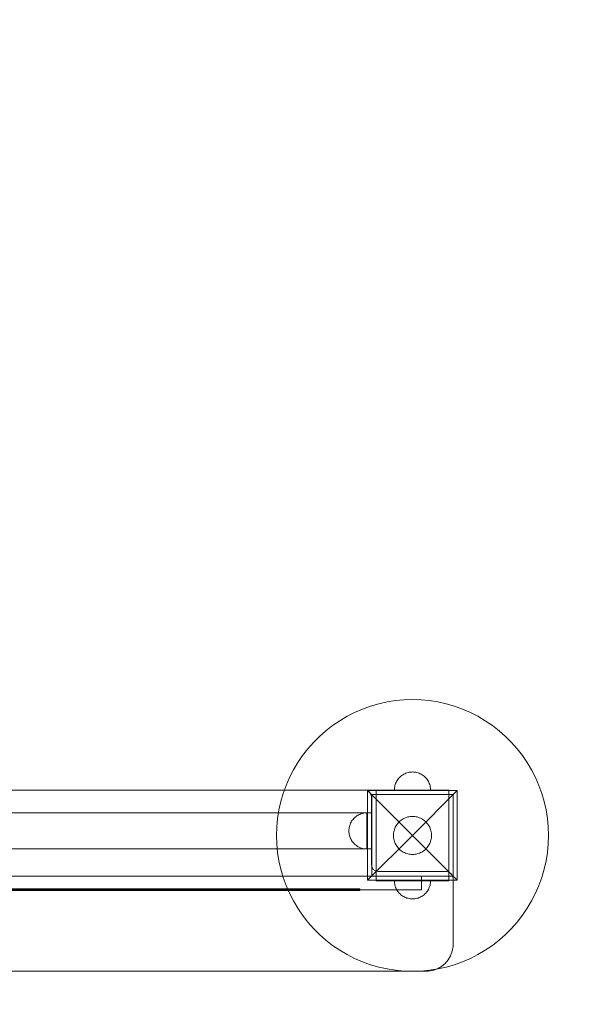
# Model space of a CAD drawing. Units: millimetres. Extents: x 27914 to 32317, y -817 to 2821.
# Drawn here: x 29836 to 30463, y 648 to 1734 of the extents above; entities that cross this region are included whole.
import ezdxf

# ---------------------------------------------------------------- set-up
doc = ezdxf.new("R2010")
doc.units = ezdxf.units.MM
doc.header["$MEASUREMENT"] = 0
doc.linetypes.add('Wipeout_Contour', pattern=[1000, 0, -1000])
doc.layers.add('STREFA', color=7, linetype='Continuous')
doc.layers.add('STREFA_Nr_pióra__2', color=7, linetype='Continuous', lineweight=18, true_color=0x71cebe)
doc.layers.add('STREFA_Nr_pióra__7', color=7, linetype='Continuous', lineweight=18)
doc.layers.add('ZESTAW_Nr_pióra__7', color=7, linetype='Continuous', lineweight=18)
doc.styles.add('GENERATED_STYLE_1', font='txt')
doc.dimstyles.new('GENERATED_STYLE__1', dxfattribs={"dimtxt": 150, "dimasz": 114, "dimexe": 0.18, "dimexo": 300, "dimgap": 0.09, "dimtad": 1, "dimtih": 1, "dimtoh": 1, "dimdec": 0, "dimlfac": 0.1, "dimzin": 0, "dimdsep": 46, "dimtxsty": 'GENERATED_STYLE_1', "dimblk": 'ARROWHEAD_5', "dimblk1": 'ARROWHEAD_5', "dimblk2": 'ARROWHEAD_5', "dimcen": 0.09, "dimclrd": 7, "dimclre": 7, "dimclrt": 7, "dimazin": 0, "dimtfac": 1, "dimtdec": 4, "dimtmove": 0, "dimatfit": 3, "dimfxl": 0, "dimtolj": 1, "dimtzin": 0, "dimarcsym": 0})
doc.dimstyles.new('GENERATED_STYLE__2', dxfattribs={"dimtxt": 150, "dimasz": 114, "dimexe": 0.18, "dimexo": 300, "dimgap": 0.09, "dimtad": 1, "dimdec": 0, "dimlfac": 0.1, "dimzin": 0, "dimdsep": 46, "dimtxsty": 'GENERATED_STYLE_1', "dimblk": 'ARROWHEAD_5', "dimblk1": 'ARROWHEAD_5', "dimblk2": 'ARROWHEAD_5', "dimcen": 0.09, "dimclrd": 7, "dimclre": 7, "dimclrt": 7, "dimazin": 0, "dimtfac": 1, "dimtdec": 4, "dimtmove": 0, "dimatfit": 3, "dimfxl": 0, "dimtolj": 1, "dimtzin": 0, "dimarcsym": 0})

# ---------------------------------------------------------------- blocks, each defined once
blk = doc.blocks.new('*D1')
at = {"layer": 'STREFA_Nr_pióra__7', "linetype": 'Continuous'}
for points in [[(27914.3, 2594.3), (28030.2, 2563.2), (28030.2, 2625.3)], [(31813.9, 2594.3), (31698, 2625.3), (31698, 2563.2)]]:
    blk.add_hatch(color=256, dxfattribs=at).paths.add_polyline_path(points)
for p, q in [((27914.3, 2481.8), (27914.3, 2706.8)), ((31813.9, 2481.8), (31813.9, 2706.8)), ((27914.3, 2594.3), (28030.2, 2625.3)), ((28030.2, 2625.3), (28030.2, 2563.2)), ((31813.9, 2594.3), (31698, 2625.3)), ((31698, 2563.2), (31698, 2625.3)), ((27914.3, 2594.3), (28030.2, 2563.2)), ((28030.2, 2594.3), (31698, 2594.3)), ((31813.9, 2594.3), (31698, 2563.2))]:
    blk.add_line(p, q, dxfattribs=at)
at = {"color": 254, "linetype": 'Wipeout_Contour', "lineweight": 0, "ltscale": 119944.007214}
blk.add_wipeout([(29670.2, 2601.1), (30058, 2601.1), (30058, 2797.4), (29670.2, 2797.4)], dxfattribs=at).dxf.layer = 'STREFA'
at = {"layer": 'STREFA_Nr_pióra__7', "insert": (29693.4, 2624.3), "char_height": 150, "attachment_point": 7, "style": 'GENERATED_STYLE_1'}
blk.add_mtext('\\A1;{\\fArial|b0|i0|c238|p38;390}', dxfattribs=at)
blk = doc.blocks.new('ARROWHEAD_5')
at = {"color": 0, "linetype": 'Continuous', "lineweight": 0}
blk.add_line((0, 0), (-1, 0), dxfattribs=at)
blk.add_solid([(-1, 0.2679), (0, 0), (-1, -0.2679), (-1, 0.2679)], dxfattribs=at)
blk = doc.blocks.new('*D3')
at = {"layer": 'STREFA_Nr_pióra__7', "linetype": 'Continuous'}
for points in [[(32204.1, 2379.2), (32173, 2263.3), (32235.1, 2263.3)], [(32204.1, -816.7), (32235.1, -700.8), (32173, -700.8)]]:
    blk.add_hatch(color=256, dxfattribs=at).paths.add_polyline_path(points)
for p, q in [((32316.6, 2379.2), (32091.6, 2379.2)), ((32204.1, 2379.2), (32173, 2263.3)), ((32204.1, 2379.2), (32235.1, 2263.3)), ((32235.1, 2263.3), (32173, 2263.3)), ((32204.1, -700.8), (32204.1, 2263.3)), ((32204.1, -816.7), (32173, -700.8)), ((32173, -700.8), (32235.1, -700.8)), ((32204.1, -816.7), (32235.1, -700.8)), ((32316.6, -816.7), (32091.6, -816.7))]:
    blk.add_line(p, q, dxfattribs=at)
at = {"color": 254, "linetype": 'Wipeout_Contour', "lineweight": 0, "ltscale": 128436.619432}
blk.add_wipeout([(32197.2, 587.3), (32197.2, 975.2), (32000.9, 975.2), (32000.9, 587.3)], dxfattribs=at).dxf.layer = 'STREFA'
at = {"layer": 'STREFA_Nr_pióra__7', "insert": (32174.1, 610.5), "char_height": 150, "attachment_point": 7, "rotation": 90, "style": 'GENERATED_STYLE_1'}
blk.add_mtext('\\A1;{\\fArial|b0|i0|c238|p38;320}', dxfattribs=at)

msp = doc.modelspace()

# ---------------------------------------------------------------- linework, layer by layer
at = {"layer": 'STREFA_Nr_pióra__2', "linetype": 'Continuous', "flags": 128}
msp.add_lwpolyline([(27914.3, 879.2), (27914.3, 683.3, 0.414214), (29414.3, -816.7), (30313.9, -816.7, 0.414214), (31813.9, 683.3), (31813.9, 879.2, 0.414214), (30313.9, 2379.2), (29414.3, 2379.2, 0.414214)], format="xyb", close=True, dxfattribs=at)
at = {"layer": 'STREFA_Nr_pióra__7', "linetype": 'Continuous', "flags": 128}
msp.add_lwpolyline([(29414.3, 2379.2), (30313.9, 2379.2, -0.414214), (31813.9, 879.2), (31813.9, 683.3, -0.414214), (30313.9, -816.7), (29414.3, -816.7, -0.414214), (27914.3, 683.3), (27914.3, 879.2, -0.414214)], format="xyb", close=True, dxfattribs=at)
at = {"layer": 'ZESTAW_Nr_pióra__7', "linetype": 'Continuous'}
for p, q in [((30232, 979.4), (30223, 976.8)), ((30241.2, 981.5), (30232, 979.4)), ((30250.5, 983), (30241.2, 981.5)), ((30259.9, 983.9), (30250.5, 983)), ((30269.3, 984.2), (30259.9, 983.9)), ((30278.8, 983.9), (30269.3, 984.2)), ((30288.1, 983), (30278.8, 983.9)), ((30297.4, 981.5), (30288.1, 983)), ((30306.6, 979.4), (30297.4, 981.5)), ((30315.7, 976.8), (30306.6, 979.4)), ((30205.5, 969.9), (30197.1, 965.6)), ((30214.1, 973.6), (30205.5, 969.9)), ((30223, 976.8), (30214.1, 973.6)), ((30324.6, 973.6), (30315.7, 976.8)), ((30333.2, 969.9), (30324.6, 973.6)), ((30341.6, 965.6), (30333.2, 969.9)), ((30189, 960.8), (30181.2, 955.5)), ((30197.1, 965.6), (30189, 960.8)), ((30349.7, 960.8), (30341.6, 965.6)), ((30357.5, 955.5), (30349.7, 960.8)), ((30173.7, 949.7), (30166.7, 943.5)), ((30181.2, 955.5), (30173.7, 949.7)), ((30364.9, 949.7), (30357.5, 955.5)), ((30372, 943.5), (30364.9, 949.7)), ((30160, 936.8), (30153.8, 929.8)), ((30166.7, 943.5), (30160, 936.8)), ((30378.7, 936.8), (30372, 943.5)), ((30384.9, 929.8), (30378.7, 936.8)), ((30153.8, 929.8), (30148, 922.3)), ((30390.7, 922.3), (30384.9, 929.8)), ((30142.7, 914.5), (30137.9, 906.4)), ((30148, 922.3), (30142.7, 914.5)), ((30396, 914.5), (30390.7, 922.3)), ((30400.8, 906.4), (30396, 914.5)), ((30137.9, 906.4), (30133.6, 898)), ((30260.8, 902.2), (30259.7, 901.7)), ((30260.8, 902.2), (30259.7, 901.7)), ((30262, 902.7), (30260.8, 902.2)), ((30262, 902.7), (30260.8, 902.2)), ((30263.2, 903.2), (30262, 902.7)), ((30263.2, 903.2), (30262, 902.7)), ((30264.4, 903.5), (30263.2, 903.2)), ((30264.4, 903.5), (30263.2, 903.2)), ((30265.6, 903.8), (30264.4, 903.5)), ((30265.6, 903.8), (30264.4, 903.5)), ((30266.8, 904), (30265.6, 903.8)), ((30266.8, 904), (30265.6, 903.8)), ((30268.1, 904.1), (30266.8, 904)), ((30268.1, 904.1), (30266.8, 904)), ((30269.3, 904.2), (30268.1, 904.1)), ((30269.3, 904.2), (30268.1, 904.1)), ((30269.3, 904.2), (30270.6, 904.1)), ((30269.3, 904.2), (30270.6, 904.1)), ((30270.6, 904.1), (30271.8, 904)), ((30270.6, 904.1), (30271.8, 904)), ((30271.8, 904), (30273.1, 903.8)), ((30271.8, 904), (30273.1, 903.8)), ((30273.1, 903.8), (30274.3, 903.5)), ((30273.1, 903.8), (30274.3, 903.5)), ((30274.3, 903.5), (30275.5, 903.2)), ((30274.3, 903.5), (30275.5, 903.2)), ((30275.5, 903.2), (30276.7, 902.7)), ((30275.5, 903.2), (30276.7, 902.7)), ((30276.7, 902.7), (30277.9, 902.2)), ((30276.7, 902.7), (30277.9, 902.2)), ((30277.9, 902.2), (30279, 901.7)), ((30277.9, 902.2), (30279, 901.7)), ((30405.1, 898), (30400.8, 906.4)), ((30133.6, 898), (30129.9, 889.4)), ((30250.7, 891.5), (30250.3, 890.3)), ((30250.7, 891.5), (30250.3, 890.3)), ((30251.2, 892.7), (30250.7, 891.5)), ((30251.2, 892.7), (30250.7, 891.5)), ((30251.8, 893.8), (30251.2, 892.7)), ((30251.8, 893.8), (30251.2, 892.7)), ((30252.4, 894.9), (30251.8, 893.8)), ((30252.4, 894.9), (30251.8, 893.8)), ((30253.2, 895.9), (30252.4, 894.9)), ((30253.2, 895.9), (30252.4, 894.9)), ((30253.9, 896.9), (30253.2, 895.9)), ((30253.9, 896.9), (30253.2, 895.9)), ((30254.8, 897.8), (30253.9, 896.9)), ((30254.8, 897.8), (30253.9, 896.9)), ((30255.6, 898.7), (30254.8, 897.8)), ((30255.6, 898.7), (30254.8, 897.8)), ((30256.6, 899.6), (30255.6, 898.7)), ((30256.6, 899.6), (30255.6, 898.7)), ((30257.6, 900.3), (30256.6, 899.6)), ((30257.6, 900.3), (30256.6, 899.6)), ((30258.6, 901), (30257.6, 900.3)), ((30258.6, 901), (30257.6, 900.3)), ((30259.7, 901.7), (30258.6, 901)), ((30259.7, 901.7), (30258.6, 901)), ((30279, 901.7), (30280.1, 901)), ((30279, 901.7), (30280.1, 901)), ((30280.1, 901), (30281.1, 900.3)), ((30280.1, 901), (30281.1, 900.3)), ((30281.1, 900.3), (30282.1, 899.6)), ((30281.1, 900.3), (30282.1, 899.6)), ((30282.1, 899.6), (30283, 898.7)), ((30282.1, 899.6), (30283, 898.7)), ((30283, 898.7), (30283.9, 897.8)), ((30283, 898.7), (30283.9, 897.8)), ((30283.9, 897.8), (30284.7, 896.9)), ((30283.9, 897.8), (30284.7, 896.9)), ((30284.7, 896.9), (30285.5, 895.9)), ((30284.7, 896.9), (30285.5, 895.9)), ((30285.5, 895.9), (30286.2, 894.9)), ((30285.5, 895.9), (30286.2, 894.9)), ((30286.2, 894.9), (30286.9, 893.8)), ((30286.2, 894.9), (30286.9, 893.8)), ((30286.9, 893.8), (30287.4, 892.7)), ((30286.9, 893.8), (30287.4, 892.7)), ((30287.4, 892.7), (30287.9, 891.5)), ((30287.4, 892.7), (30287.9, 891.5)), ((30287.9, 891.5), (30288.4, 890.3)), ((30287.9, 891.5), (30288.4, 890.3)), ((30408.8, 889.4), (30405.1, 898)), ((29454.8, 884.2), (30264.8, 884.2)), ((29511.5, 884.2), (30216.7, 884.2)), ((30126.7, 880.5), (30124, 871.5)), ((30129.9, 889.4), (30126.7, 880.5)), ((30216.7, 884.2), (30219.5, 883.6)), ((30219.5, 883.6), (30221.9, 882)), ((30219.8, 883.6), (30269.3, 834.2)), ((30219.8, 883.6), (30318.8, 883.6)), ((30219.8, 784.7), (30219.8, 883.6)), ((30221.9, 882), (30223.5, 879.6)), ((30254.3, 884.2), (30229.3, 884.2)), ((30229.3, 884.2), (30229.3, 879.2)), ((30249.4, 885.4), (30249.3, 884.2)), ((30249.4, 885.4), (30249.3, 884.2)), ((30249.3, 884.2), (30249.4, 884.2)), ((30249.5, 886.7), (30249.4, 885.4)), ((30249.5, 886.7), (30249.4, 885.4)), ((30249.4, 884.2), (30249.5, 884.2)), ((30249.7, 887.9), (30249.5, 886.7)), ((30249.7, 887.9), (30249.5, 886.7)), ((30249.5, 884.2), (30249.7, 884.2)), ((30250, 889.1), (30249.7, 887.9)), ((30250, 889.1), (30249.7, 887.9)), ((30249.7, 884.2), (30250, 884.2)), ((30250.3, 890.3), (30250, 889.1)), ((30250.3, 890.3), (30250, 889.1)), ((30250, 884.2), (30250.3, 884.2)), ((30250.3, 884.2), (30250.7, 884.2)), ((30250.7, 884.2), (30251.2, 884.2)), ((30251.2, 884.2), (30251.8, 884.2)), ((30251.8, 884.2), (30252.4, 884.2)), ((30252.4, 884.2), (30253.2, 884.2)), ((30253.2, 884.2), (30253.9, 884.2)), ((30253.9, 884.2), (30254.8, 884.2)), ((30284.3, 884.2), (30254.3, 884.2)), ((30254.8, 884.2), (30255.6, 884.2)), ((30255.6, 884.2), (30256.6, 884.2)), ((30256.6, 884.2), (30257.6, 884.2)), ((30257.6, 884.2), (30258.6, 884.2)), ((30258.6, 884.2), (30259.7, 884.2)), ((30259.7, 884.2), (30260.8, 884.2)), ((30260.8, 884.2), (30262, 884.2)), ((30262, 884.2), (30263.2, 884.2)), ((30263.2, 884.2), (30264.4, 884.2)), ((30264.4, 884.2), (30265.6, 884.2)), ((30265.6, 884.2), (30266.8, 884.2)), ((30266.8, 884.2), (30268.1, 884.2)), ((30268.1, 884.2), (30269.3, 884.2)), ((30269.3, 884.2), (30270.6, 884.2)), ((30318.8, 883.6), (30269.3, 834.2)), ((30270.6, 884.2), (30271.8, 884.2)), ((30271.8, 884.2), (30273.1, 884.2)), ((30273.1, 884.2), (30274.3, 884.2)), ((30274.3, 884.2), (30275.5, 884.2)), ((30275.5, 884.2), (30276.7, 884.2)), ((30276.7, 884.2), (30277.9, 884.2)), ((30277.9, 884.2), (30279, 884.2)), ((30279, 884.2), (30280.1, 884.2)), ((30280.1, 884.2), (30281.1, 884.2)), ((30281.1, 884.2), (30282.1, 884.2)), ((30282.1, 884.2), (30283, 884.2)), ((30283, 884.2), (30283.9, 884.2)), ((30283.9, 884.2), (30284.7, 884.2)), ((30309.3, 884.2), (30284.3, 884.2)), ((30284.7, 884.2), (30285.5, 884.2)), ((30285.5, 884.2), (30286.2, 884.2)), ((30286.2, 884.2), (30286.9, 884.2)), ((30286.9, 884.2), (30287.4, 884.2)), ((30287.4, 884.2), (30287.9, 884.2)), ((30287.9, 884.2), (30288.4, 884.2)), ((30288.4, 890.3), (30288.7, 889.1)), ((30288.4, 890.3), (30288.7, 889.1)), ((30288.4, 884.2), (30288.7, 884.2)), ((30288.7, 889.1), (30289, 887.9)), ((30288.7, 889.1), (30289, 887.9)), ((30288.7, 884.2), (30289, 884.2)), ((30289, 887.9), (30289.2, 886.7)), ((30289, 887.9), (30289.2, 886.7)), ((30289, 884.2), (30289.2, 884.2)), ((30289.2, 886.7), (30289.3, 885.4)), ((30289.2, 886.7), (30289.3, 885.4)), ((30289.2, 884.2), (30289.3, 884.2)), ((30289.3, 885.4), (30289.3, 884.2)), ((30289.3, 885.4), (30289.3, 884.2)), ((30289.3, 884.2), (30289.3, 884.2)), ((30309.3, 884.2), (30309.3, 879.2)), ((30318.8, 883.6), (30318.8, 784.7)), ((30412, 880.5), (30408.8, 889.4)), ((30414.6, 871.5), (30412, 880.5)), ((30124, 871.5), (30122, 862.3)), ((30224.1, 876.7), (30223.5, 879.6)), ((30224.1, 876.7), (30224.1, 801.6)), ((30314.3, 879.2), (30224.3, 879.2)), ((30224.3, 879.2), (30224.3, 789.2)), ((30229.3, 879.2), (30229.3, 789.2)), ((30254.3, 879.2), (30229.3, 879.2)), ((30284.3, 879.2), (30254.3, 879.2)), ((30309.3, 879.2), (30284.3, 879.2)), ((30309.3, 789.2), (30309.3, 879.2)), ((30314.3, 789.2), (30314.3, 879.2)), ((30416.7, 862.3), (30414.6, 871.5)), ((29504.1, 859.2), (30224.1, 859.2)), ((30122, 862.3), (30120.5, 853)), ((30212.9, 858.2), (30214.1, 858.5)), ((30214.1, 858.5), (30215.4, 858.8)), ((30215.4, 858.8), (30216.6, 859)), ((30216.6, 859), (30217.9, 859.1)), ((30217.9, 859.1), (30219.1, 859.2)), ((30219.1, 859.1), (30219.1, 859.2)), ((30219.1, 859.2), (30219.1, 819.2)), ((30219.1, 859), (30219.1, 859.1)), ((30219.1, 858.8), (30219.1, 859)), ((30219.1, 858.5), (30219.1, 858.8)), ((30219.1, 858.2), (30219.1, 858.5)), ((30418.2, 853), (30416.7, 862.3)), ((30120.5, 853), (30119.6, 843.6)), ((30200.5, 846.5), (30201, 847.7)), ((30201, 847.7), (30201.6, 848.8)), ((30201.6, 848.8), (30202.2, 849.9)), ((30202.2, 849.9), (30202.9, 850.9)), ((30202.9, 850.9), (30203.7, 851.9)), ((30203.7, 851.9), (30204.5, 852.8)), ((30204.5, 852.8), (30205.4, 853.7)), ((30205.4, 853.7), (30206.4, 854.6)), ((30206.4, 854.6), (30207.4, 855.3)), ((30207.4, 855.3), (30208.4, 856)), ((30208.4, 856), (30209.5, 856.7)), ((30209.5, 856.7), (30210.6, 857.2)), ((30210.6, 857.2), (30211.8, 857.7)), ((30211.8, 857.7), (30212.9, 858.2)), ((30219.1, 857.7), (30219.1, 858.2)), ((30219.1, 857.2), (30219.1, 857.7)), ((30219.1, 856.7), (30219.1, 857.2)), ((30219.1, 856), (30219.1, 856.7)), ((30219.1, 855.3), (30219.1, 856)), ((30219.1, 854.6), (30219.1, 855.3)), ((30219.1, 853.7), (30219.1, 854.6)), ((30219.1, 852.8), (30219.1, 853.7)), ((30219.1, 851.9), (30219.1, 852.8)), ((30219.1, 850.9), (30219.1, 851.9)), ((30219.1, 849.9), (30219.1, 850.9)), ((30219.1, 848.8), (30219.1, 849.9)), ((30219.1, 847.7), (30219.1, 848.8)), ((30219.1, 846.5), (30219.1, 847.7)), ((30253.2, 847.5), (30254, 848.5)), ((30254, 848.5), (30255, 849.5)), ((30255, 849.5), (30255.9, 850.3)), ((30255.9, 850.3), (30257, 851.1)), ((30257, 851.1), (30258.1, 851.9)), ((30258.1, 851.9), (30259.2, 852.6)), ((30259.2, 852.6), (30260.4, 853.2)), ((30260.4, 853.2), (30261.6, 853.7)), ((30261.6, 853.7), (30262.8, 854.1)), ((30262.8, 854.1), (30264.1, 854.5)), ((30264.1, 854.5), (30265.4, 854.8)), ((30265.4, 854.8), (30266.7, 855)), ((30266.7, 855), (30268, 855.1)), ((30268, 855.1), (30269.3, 855.2)), ((30269.3, 855.2), (30270.7, 855.1)), ((30270.7, 855.1), (30272, 855)), ((30272, 855), (30273.3, 854.8)), ((30273.3, 854.8), (30274.6, 854.5)), ((30274.6, 854.5), (30275.8, 854.1)), ((30275.8, 854.1), (30277.1, 853.7)), ((30277.1, 853.7), (30278.3, 853.2)), ((30278.3, 853.2), (30279.5, 852.6)), ((30279.5, 852.6), (30280.6, 851.9)), ((30280.6, 851.9), (30281.7, 851.1)), ((30281.7, 851.1), (30282.7, 850.3)), ((30282.7, 850.3), (30283.7, 849.5)), ((30283.7, 849.5), (30284.6, 848.5)), ((30284.6, 848.5), (30285.5, 847.5)), ((30419, 843.6), (30418.2, 853)), ((30119.6, 843.6), (30119.3, 834.2)), ((30199.1, 839.2), (30199.2, 840.4)), ((30199.1, 839.2), (30199.2, 837.9)), ((30199.2, 840.4), (30199.3, 841.7)), ((30199.2, 837.9), (30199.3, 836.6)), ((30199.3, 841.7), (30199.5, 842.9)), ((30199.5, 842.9), (30199.7, 844.1)), ((30199.7, 844.1), (30200.1, 845.3)), ((30200.1, 845.3), (30200.5, 846.5)), ((30219.1, 845.3), (30219.1, 846.5)), ((30219.1, 844.1), (30219.1, 845.3)), ((30219.1, 842.9), (30219.1, 844.1)), ((30219.1, 841.7), (30219.1, 842.9)), ((30219.1, 840.4), (30219.1, 841.7)), ((30219.1, 839.2), (30219.1, 840.4)), ((30219.1, 837.9), (30219.1, 839.2)), ((30219.1, 836.6), (30219.1, 837.9)), ((30248.4, 835.5), (30248.5, 836.8)), ((30248.5, 836.8), (30248.7, 838.1)), ((30248.7, 838.1), (30249, 839.4)), ((30249, 839.4), (30249.4, 840.6)), ((30249.4, 840.6), (30249.8, 841.9)), ((30249.8, 841.9), (30250.3, 843.1)), ((30250.3, 843.1), (30250.9, 844.3)), ((30250.9, 844.3), (30251.6, 845.4)), ((30251.6, 845.4), (30252.3, 846.5)), ((30252.3, 846.5), (30253.2, 847.5)), ((30285.5, 847.5), (30286.3, 846.5)), ((30286.3, 846.5), (30287.1, 845.4)), ((30287.1, 845.4), (30287.7, 844.3)), ((30287.7, 844.3), (30288.3, 843.1)), ((30288.3, 843.1), (30288.9, 841.9)), ((30288.9, 841.9), (30289.3, 840.6)), ((30289.3, 840.6), (30289.7, 839.4)), ((30289.7, 839.4), (30290, 838.1)), ((30290, 838.1), (30290.2, 836.8)), ((30290.2, 836.8), (30290.3, 835.5)), ((30419.3, 834.2), (30419, 843.6)), ((30119.3, 834.2), (30119.6, 824.7)), ((30199.3, 836.6), (30199.5, 835.4)), ((30199.5, 835.4), (30199.7, 834.2)), ((30199.7, 834.2), (30200.1, 833)), ((30200.1, 833), (30200.5, 831.8)), ((30200.5, 831.8), (30201, 830.6)), ((30201, 830.6), (30201.6, 829.5)), ((30201.6, 829.5), (30202.2, 828.4)), ((30202.2, 828.4), (30202.9, 827.4)), ((30202.9, 827.4), (30203.7, 826.4)), ((30203.7, 826.4), (30204.5, 825.5)), ((30219.1, 835.4), (30219.1, 836.6)), ((30219.1, 834.2), (30219.1, 835.4)), ((30219.1, 833), (30219.1, 834.2)), ((30219.1, 831.8), (30219.1, 833)), ((30219.1, 830.6), (30219.1, 831.8)), ((30219.1, 829.5), (30219.1, 830.6)), ((30219.1, 828.4), (30219.1, 829.5)), ((30219.1, 827.4), (30219.1, 828.4)), ((30219.1, 826.4), (30219.1, 827.4)), ((30219.1, 825.5), (30219.1, 826.4)), ((30219.8, 784.7), (30269.3, 834.2)), ((30248.3, 834.2), (30248.4, 835.5)), ((30248.4, 832.8), (30248.3, 834.2)), ((30248.5, 831.5), (30248.4, 832.8)), ((30248.7, 830.2), (30248.5, 831.5)), ((30249, 828.9), (30248.7, 830.2)), ((30249.4, 827.7), (30249, 828.9)), ((30249.8, 826.4), (30249.4, 827.7)), ((30250.3, 825.2), (30249.8, 826.4)), ((30318.8, 784.7), (30269.3, 834.2)), ((30288.9, 826.4), (30288.3, 825.2)), ((30289.3, 827.7), (30288.9, 826.4)), ((30289.7, 828.9), (30289.3, 827.7)), ((30290, 830.2), (30289.7, 828.9)), ((30290.2, 831.5), (30290, 830.2)), ((30290.3, 832.8), (30290.2, 831.5)), ((30290.3, 835.5), (30290.3, 834.2)), ((30290.3, 834.2), (30290.3, 832.8)), ((30419, 824.7), (30419.3, 834.2)), ((30224.1, 819.2), (29504.1, 819.2)), ((30119.6, 824.7), (30120.5, 815.4)), ((30120.5, 815.4), (30122, 806)), ((30204.5, 825.5), (30205.4, 824.6)), ((30205.4, 824.6), (30206.4, 823.7)), ((30206.4, 823.7), (30207.4, 823)), ((30207.4, 823), (30208.4, 822.3)), ((30208.4, 822.3), (30209.5, 821.6)), ((30209.5, 821.6), (30210.6, 821.1)), ((30210.6, 821.1), (30211.8, 820.6)), ((30211.8, 820.6), (30212.9, 820.1)), ((30212.9, 820.1), (30214.1, 819.8)), ((30214.1, 819.8), (30215.4, 819.5)), ((30215.4, 819.5), (30216.6, 819.3)), ((30216.6, 819.3), (30217.9, 819.2)), ((30217.9, 819.2), (30219.1, 819.2)), ((30219.1, 824.6), (30219.1, 825.5)), ((30219.1, 823.7), (30219.1, 824.6)), ((30219.1, 823), (30219.1, 823.7)), ((30219.1, 822.3), (30219.1, 823)), ((30219.1, 821.6), (30219.1, 822.3)), ((30219.1, 821.1), (30219.1, 821.6)), ((30219.1, 820.6), (30219.1, 821.1)), ((30219.1, 820.1), (30219.1, 820.6)), ((30219.1, 819.8), (30219.1, 820.1)), ((30219.1, 819.5), (30219.1, 819.8)), ((30219.1, 819.3), (30219.1, 819.5)), ((30219.1, 819.2), (30219.1, 819.3)), ((30219.1, 819.2), (30219.1, 819.2)), ((30250.9, 824), (30250.3, 825.2)), ((30251.6, 822.9), (30250.9, 824)), ((30252.3, 821.8), (30251.6, 822.9)), ((30253.2, 820.8), (30252.3, 821.8)), ((30254, 819.8), (30253.2, 820.8)), ((30255, 818.8), (30254, 819.8)), ((30255.9, 818), (30255, 818.8)), ((30257, 817.2), (30255.9, 818)), ((30258.1, 816.4), (30257, 817.2)), ((30259.2, 815.7), (30258.1, 816.4)), ((30260.4, 815.2), (30259.2, 815.7)), ((30261.6, 814.6), (30260.4, 815.2)), ((30278.3, 815.2), (30277.1, 814.6)), ((30279.5, 815.7), (30278.3, 815.2)), ((30280.6, 816.4), (30279.5, 815.7)), ((30281.7, 817.2), (30280.6, 816.4)), ((30282.7, 818), (30281.7, 817.2)), ((30283.7, 818.8), (30282.7, 818)), ((30284.6, 819.8), (30283.7, 818.8)), ((30285.5, 820.8), (30284.6, 819.8)), ((30286.3, 821.8), (30285.5, 820.8)), ((30287.1, 822.9), (30286.3, 821.8)), ((30287.7, 824), (30287.1, 822.9)), ((30288.3, 825.2), (30287.7, 824)), ((30416.7, 806), (30418.2, 815.4)), ((30418.2, 815.4), (30419, 824.7)), ((30122, 806), (30124, 796.8)), ((30262.8, 814.2), (30261.6, 814.6)), ((30264.1, 813.8), (30262.8, 814.2)), ((30265.4, 813.5), (30264.1, 813.8)), ((30266.7, 813.3), (30265.4, 813.5)), ((30268, 813.2), (30266.7, 813.3)), ((30269.3, 813.2), (30268, 813.2)), ((30270.7, 813.2), (30269.3, 813.2)), ((30272, 813.3), (30270.7, 813.2)), ((30273.3, 813.5), (30272, 813.3)), ((30274.6, 813.8), (30273.3, 813.5)), ((30275.8, 814.2), (30274.6, 813.8)), ((30277.1, 814.6), (30275.8, 814.2)), ((30414.6, 796.8), (30416.7, 806)), ((30124, 796.8), (30126.7, 787.8)), ((30224.1, 801.6), (30224.7, 798.7)), ((30224.7, 798.7), (30226.3, 796.3)), ((30226.3, 796.3), (30228.7, 794.7)), ((30231.5, 794.2), (30228.7, 794.7)), ((30231.5, 794.2), (30306.7, 794.2)), ((30306.7, 794.2), (30309.5, 793.6)), ((30309.5, 793.6), (30311.9, 792)), ((30412, 787.8), (30414.6, 796.8)), ((30126.7, 787.8), (30129.9, 778.9)), ((30318.8, 784.7), (30219.8, 784.7)), ((30224.3, 789.2), (30314.3, 789.2)), ((30254.3, 789.2), (30229.3, 789.2)), ((30229.3, 784.2), (30229.3, 789.2)), ((30254.3, 784.2), (30229.3, 784.2)), ((30249.4, 782.9), (30249.3, 784.2)), ((30249.4, 782.9), (30249.3, 784.2)), ((30249.5, 781.6), (30249.4, 782.9)), ((30249.5, 781.6), (30249.4, 782.9)), ((30284.3, 789.2), (30254.3, 789.2)), ((30284.3, 784.2), (30254.3, 784.2)), ((30309.3, 789.2), (30284.3, 789.2)), ((30309.3, 784.2), (30284.3, 784.2)), ((30289.2, 781.6), (30289.3, 782.9)), ((30289.2, 781.6), (30289.3, 782.9)), ((30289.3, 782.9), (30289.3, 784.2)), ((30289.3, 782.9), (30289.3, 784.2)), ((30309.3, 784.2), (30309.3, 789.2)), ((30311.9, 792), (30313.5, 789.6)), ((30314.1, 786.7), (30313.5, 789.6)), ((30314.1, 711.5), (30314.1, 786.7)), ((30408.8, 778.9), (30412, 787.8)), ((30129.9, 778.9), (30133.6, 770.3)), ((30249.7, 780.4), (30249.5, 781.6)), ((30249.7, 780.4), (30249.5, 781.6)), ((30250, 779.2), (30249.7, 780.4)), ((30250, 779.2), (30249.7, 780.4)), ((30250.3, 778), (30250, 779.2)), ((30250.3, 778), (30250, 779.2)), ((30250.7, 776.8), (30250.3, 778)), ((30250.7, 776.8), (30250.3, 778)), ((30251.2, 775.6), (30250.7, 776.8)), ((30251.2, 775.6), (30250.7, 776.8)), ((30251.8, 774.5), (30251.2, 775.6)), ((30251.8, 774.5), (30251.2, 775.6)), ((30252.4, 773.4), (30251.8, 774.5)), ((30252.4, 773.4), (30251.8, 774.5)), ((30253.2, 772.4), (30252.4, 773.4)), ((30253.2, 772.4), (30252.4, 773.4)), ((30253.9, 771.4), (30253.2, 772.4)), ((30253.9, 771.4), (30253.2, 772.4)), ((30284.7, 771.4), (30285.5, 772.4)), ((30284.7, 771.4), (30285.5, 772.4)), ((30285.5, 772.4), (30286.2, 773.4)), ((30285.5, 772.4), (30286.2, 773.4)), ((30286.2, 773.4), (30286.9, 774.5)), ((30286.2, 773.4), (30286.9, 774.5)), ((30286.9, 774.5), (30287.4, 775.6)), ((30286.9, 774.5), (30287.4, 775.6)), ((30287.4, 775.6), (30287.9, 776.8)), ((30287.4, 775.6), (30287.9, 776.8)), ((30287.9, 776.8), (30288.4, 778)), ((30287.9, 776.8), (30288.4, 778)), ((30288.4, 778), (30288.7, 779.2)), ((30288.4, 778), (30288.7, 779.2)), ((30288.7, 779.2), (30289, 780.4)), ((30288.7, 779.2), (30289, 780.4)), ((30289, 780.4), (30289.2, 781.6)), ((30289, 780.4), (30289.2, 781.6)), ((30405.1, 770.3), (30408.8, 778.9)), ((30133.6, 770.3), (30137.9, 761.9)), ((30137.9, 761.9), (30142.7, 753.8)), ((30254.8, 770.5), (30253.9, 771.4)), ((30254.8, 770.5), (30253.9, 771.4)), ((30255.6, 769.6), (30254.8, 770.5)), ((30255.6, 769.6), (30254.8, 770.5)), ((30256.6, 768.7), (30255.6, 769.6)), ((30256.6, 768.7), (30255.6, 769.6)), ((30257.6, 768), (30256.6, 768.7)), ((30257.6, 768), (30256.6, 768.7)), ((30258.6, 767.3), (30257.6, 768)), ((30258.6, 767.3), (30257.6, 768)), ((30259.7, 766.6), (30258.6, 767.3)), ((30259.7, 766.6), (30258.6, 767.3)), ((30260.8, 766.1), (30259.7, 766.6)), ((30260.8, 766.1), (30259.7, 766.6)), ((30262, 765.6), (30260.8, 766.1)), ((30262, 765.6), (30260.8, 766.1)), ((30263.2, 765.1), (30262, 765.6)), ((30263.2, 765.1), (30262, 765.6)), ((30264.4, 764.8), (30263.2, 765.1)), ((30264.4, 764.8), (30263.2, 765.1)), ((30265.6, 764.5), (30264.4, 764.8)), ((30265.6, 764.5), (30264.4, 764.8)), ((30266.8, 764.3), (30265.6, 764.5)), ((30266.8, 764.3), (30265.6, 764.5)), ((30268.1, 764.2), (30266.8, 764.3)), ((30268.1, 764.2), (30266.8, 764.3)), ((30269.3, 764.2), (30268.1, 764.2)), ((30269.3, 764.2), (30268.1, 764.2)), ((30269.3, 764.2), (30270.6, 764.2)), ((30269.3, 764.2), (30270.6, 764.2)), ((30270.6, 764.2), (30271.8, 764.3)), ((30270.6, 764.2), (30271.8, 764.3)), ((30271.8, 764.3), (30273.1, 764.5)), ((30271.8, 764.3), (30273.1, 764.5)), ((30273.1, 764.5), (30274.3, 764.8)), ((30273.1, 764.5), (30274.3, 764.8)), ((30274.3, 764.8), (30275.5, 765.1)), ((30274.3, 764.8), (30275.5, 765.1)), ((30275.5, 765.1), (30276.7, 765.6)), ((30275.5, 765.1), (30276.7, 765.6)), ((30276.7, 765.6), (30277.9, 766.1)), ((30276.7, 765.6), (30277.9, 766.1)), ((30277.9, 766.1), (30279, 766.6)), ((30277.9, 766.1), (30279, 766.6)), ((30279, 766.6), (30280.1, 767.3)), ((30279, 766.6), (30280.1, 767.3)), ((30280.1, 767.3), (30281.1, 768)), ((30280.1, 767.3), (30281.1, 768)), ((30281.1, 768), (30282.1, 768.7)), ((30281.1, 768), (30282.1, 768.7)), ((30282.1, 768.7), (30283, 769.6)), ((30282.1, 768.7), (30283, 769.6)), ((30283, 769.6), (30283.9, 770.5)), ((30283, 769.6), (30283.9, 770.5)), ((30283.9, 770.5), (30284.7, 771.4)), ((30283.9, 770.5), (30284.7, 771.4)), ((30396, 753.8), (30400.8, 761.9)), ((30400.8, 761.9), (30405.1, 770.3)), ((30142.7, 753.8), (30148, 746)), ((30390.7, 746), (30396, 753.8)), ((30148, 746), (30153.8, 738.5)), ((30384.9, 738.5), (30390.7, 746)), ((30153.8, 738.5), (30160, 731.5)), ((30160, 731.5), (30166.7, 724.8)), ((30372, 724.8), (30378.7, 731.5)), ((30378.7, 731.5), (30384.9, 738.5)), ((30166.7, 724.8), (30173.7, 718.6)), ((30173.7, 718.6), (30181.2, 712.8)), ((30357.5, 712.8), (30364.9, 718.6)), ((30364.9, 718.6), (30372, 724.8)), ((30181.2, 712.8), (30189, 707.5)), ((30189, 707.5), (30197.1, 702.7)), ((30311.4, 701.4), (30313.2, 706.4)), ((30313.2, 706.4), (30314.1, 711.5)), ((30341.6, 702.7), (30349.7, 707.5)), ((30349.7, 707.5), (30357.5, 712.8)), ((30197.1, 702.7), (30205.5, 698.4)), ((30205.5, 698.4), (30214.1, 694.7)), ((30305.4, 692.9), (30308.8, 696.9)), ((30308.8, 696.9), (30311.4, 701.4)), ((30324.6, 694.7), (30333.2, 698.4)), ((30333.2, 698.4), (30341.6, 702.7)), ((30214.1, 694.7), (30223, 691.5)), ((30223, 691.5), (30232, 688.9)), ((30232, 688.9), (30241.2, 686.8)), ((30241.2, 686.8), (30250.5, 685.3)), ((30250.5, 685.3), (30259.9, 684.4)), ((30278.8, 684.4), (30288.1, 685.3)), ((30291.9, 685.1), (30286.7, 684.2)), ((30288.1, 685.3), (30297.4, 686.8)), ((30291.9, 685.1), (30296.8, 686.9)), ((30296.8, 686.9), (30301.4, 689.5)), ((30297.4, 686.8), (30306.6, 688.9)), ((30305.4, 692.9), (30301.4, 689.5)), ((30306.6, 688.9), (30315.7, 691.5)), ((30315.7, 691.5), (30324.6, 694.7)), ((29441.5, 684.2), (30286.7, 684.2)), ((30259.9, 684.4), (30269.3, 684.2)), ((30269.3, 684.2), (30278.8, 684.4))]:
    msp.add_line(p, q, dxfattribs=at)
at = {"layer": 'ZESTAW_Nr_pióra__7', "linetype": 'Continuous', "flags": 128}
for points in [[(30279.2, 789.2), (30278.3, 789.2), (30276.5, 789.2), (30273.9, 789.2), (30270.5, 789.2), (30266.5, 789.2), (30262, 789.2), (30257, 789.2), (30251.9, 789.2), (30249.2, 789.2), (29469.2, 789.2), (29466.6, 789.2), (29461.5, 789.2), (29456.5, 789.2), (29452, 789.2), (29448, 789.2), (29444.6, 789.2), (29442, 789.2), (29440.2, 789.2), (29439.2, 789.2)], [(30279.2, 789.2), (30279.2, 774.2)], [(30279.2, 774.2), (30278.3, 774.2), (30276.5, 774.2), (30273.9, 774.2), (30270.5, 774.2), (30266.5, 774.2), (30262, 774.2), (30257, 774.2), (30251.9, 774.2), (30249.2, 774.2), (29469.2, 774.2), (29466.6, 774.2), (29461.5, 774.2), (29456.5, 774.2), (29452, 774.2), (29448, 774.2), (29444.6, 774.2), (29442, 774.2), (29440.2, 774.2), (29439.2, 774.2)], [(29880.6, 775.4), (29880.2, 775.4), (29857.4, 775.4), (29834.2, 775.4), (29811.5, 775.4), (29789.7, 775.4), (29769.7, 775.4), (29752, 775.4), (29737.1, 775.4), (29725.5, 775.4), (29717.6, 775.4), (29713.6, 775.4)], [(29716.5, 773.4), (29717.6, 773.4), (29725.5, 773.4), (29737.1, 773.4), (29752, 773.4), (29769.7, 773.4), (29789.7, 773.4), (29811.5, 773.4), (29834.2, 773.4), (29857.4, 773.4), (29880.2, 773.4), (29880.6, 773.4)], [(29858.4, 775.4), (29858.4, 773.4)], [(30010.1, 775.4), (30008.7, 775.4), (29858.4, 775.4)], [(30010.1, 773.4), (30008.7, 773.4), (29858.4, 773.4)], [(29867, 775.4), (29867, 773.4)], [(29967.3, 775.4), (29966.1, 775.4), (29954.5, 775.4), (29939.7, 775.4), (29921.9, 775.4), (29901.9, 775.4), (29880.2, 775.4)], [(29967.3, 773.4), (29966.1, 773.4), (29954.5, 773.4), (29939.7, 773.4), (29921.9, 773.4), (29901.9, 773.4), (29880.2, 773.4)], [(29901.8, 775.4), (29901.8, 773.4)], [(30019.1, 775.4), (29911.7, 775.4), (29901.8, 775.4)], [(30019.1, 773.4), (29911.7, 773.4), (29901.8, 773.4)], [(29911.7, 775.4), (29911.7, 773.4)], [(29954.5, 775.4), (29958.7, 775.4)], [(29954.5, 773.4), (29958.7, 773.4)], [(29965.1, 775.4), (29965.1, 773.4)], [(30163.9, 775.4), (29970.4, 775.4), (29965.1, 775.4)], [(30163.9, 773.4), (29970.4, 773.4), (29965.1, 773.4)], [(29978, 775.4), (29974, 775.4), (29966.1, 775.4)], [(29978, 773.4), (29974, 773.4), (29966.1, 773.4)], [(29967.1, 775.4), (29967.1, 773.4)], [(30174.5, 775.4), (30173.8, 775.4), (29967.1, 775.4)], [(30174.5, 773.4), (30173.8, 773.4), (29967.1, 773.4)], [(29970.4, 775.4), (29970.4, 773.4)], [(29971.3, 775.4), (29971.3, 773.4)], [(29976, 775.4), (29976, 773.4)], [(29978, 775.4), (29978, 773.4)], [(29991.3, 775.4), (29991.3, 773.4)], [(30211.1, 775.4), (29992.2, 775.4), (29991.3, 775.4)], [(30211.1, 773.4), (29992.2, 773.4), (29991.3, 773.4)], [(29992.2, 775.4), (29992.2, 773.4)], [(30008.7, 775.4), (30008.7, 773.4)], [(30010.1, 775.4), (30010.1, 773.4)], [(30017.5, 775.4), (30017.5, 773.4)], [(30019.1, 775.4), (30019.1, 773.4)], [(30163.1, 775.4), (30163.1, 773.4)], [(30163.9, 775.4), (30163.9, 773.4)], [(30173.8, 775.4), (30173.8, 773.4)], [(30174.5, 775.4), (30174.5, 773.4)], [(30211, 775.4), (30211, 773.4)], [(30211.1, 775.4), (30211.1, 773.4)]]:
    msp.add_lwpolyline(points, dxfattribs=at)

# ---------------------------------------------------------------- next in the draw order: dimensions: what is measured, and where the dimension line sits
at = {"layer": 'STREFA', "linetype": 'Continuous'}
dim = msp.add_linear_dim(base=(31813.9, 2594.3), p1=(27914.3, 879.2), p2=(31813.9, 879.2), dimstyle='GENERATED_STYLE__1', dxfattribs=at)
dim.commit()
dim.dimension.update_dxf_attribs({"geometry": '*D1', "text_midpoint": (29864.1, 2699.3), "dimtype": 160})

# ---------------------------------------------------------------- next in the draw order: dimensions: what is measured, and where the dimension line sits
dim = msp.add_linear_dim(base=(32204.1, 2379.2), p1=(29839.6, -816.7), p2=(29996.8, 2379.2), angle=90, dimstyle='GENERATED_STYLE__2', dxfattribs=at)
dim.commit()
dim.dimension.update_dxf_attribs({"geometry": '*D3', "text_midpoint": (32099.1, 781.2), "dimtype": 160, "text_rotation": 90})

doc.saveas('drawing.dxf')
